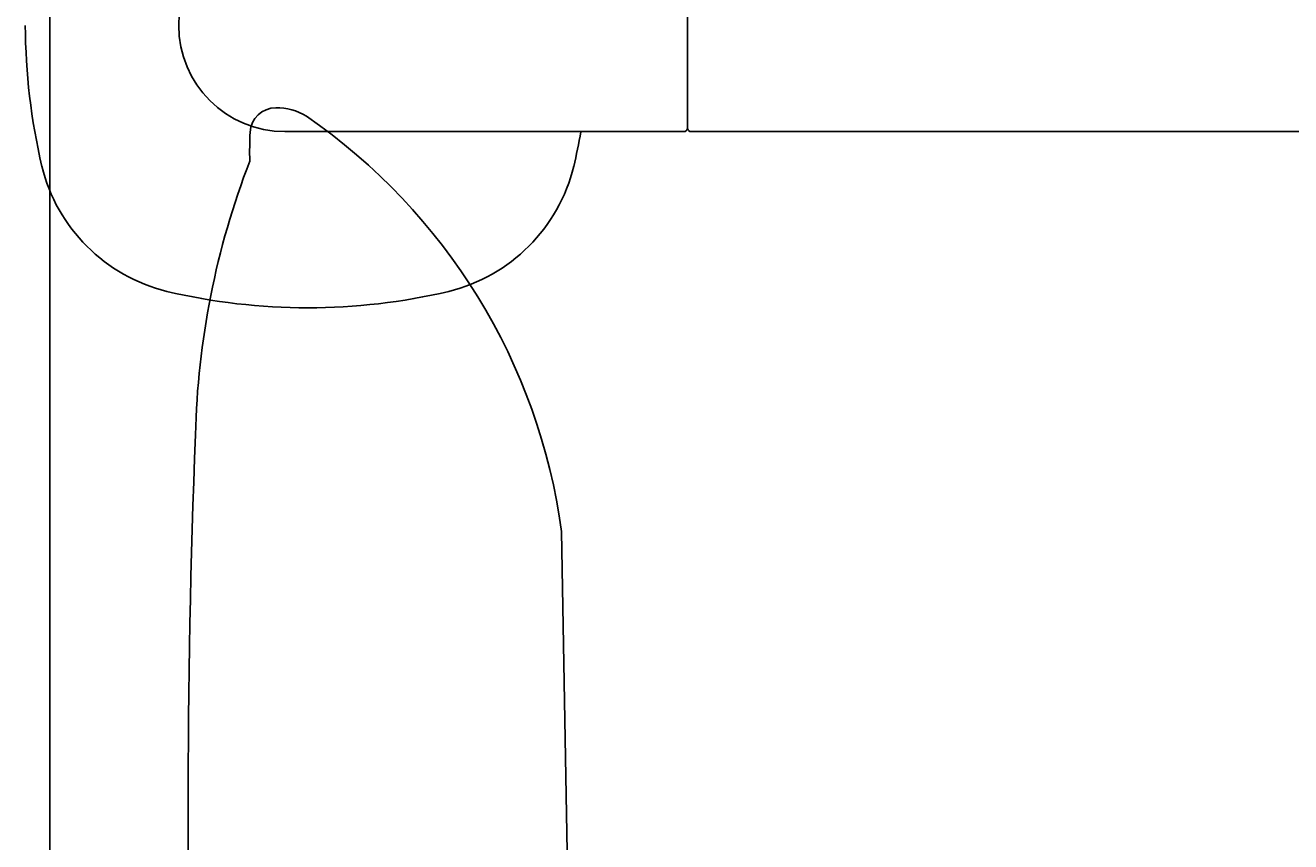
# Model space of a CAD drawing. Units: millimetres. Extents: x 9575 to 29202, y 9920 to 21456.
# Drawn here: x 27061 to 27227, y 11248 to 11356 of the extents above; entities that cross this region are included whole.
import ezdxf

# ---------------------------------------------------------------- set-up
doc = ezdxf.new("R2010")
doc.units = ezdxf.units.MM
doc.header["$LTSCALE"] = 3
for name, color, linetype in [('KORPINEN-block', 6, 'Continuous'), ('KORPINEN-block @ 1', 6, 'Continuous'), ('KORPINEN-dimension @ 1', 7, 'Continuous')]:
    doc.layers.add(name, color=color, linetype=linetype)
doc.layers.get('0').freeze()
doc.styles.get("Standard").update_dxf_attribs({"font": 'arial.ttf'})

# ---------------------------------------------------------------- blocks, each defined once
blk = doc.blocks.new('suihkusienä 9')
blk.add_line((60, 1950), (60, 0))
blk = doc.blocks.new('KOR-16399_FRONT')
at = {"layer": 'KORPINEN-block'}
for p, q in [((53.01, -13.5), (53.01, 13.5)), ((0, -14), (52.51, -14)), ((402.51, -14), (53.51, -14))]:
    blk.add_line(p, q, dxfattribs=at)
for centre, radius, start, end in [((0, 0), 14, 90, 270), ((49.38, 0.39), 83.58, 180.2703, 193.1119), ((-43.36, 0.39), 83.58, 346.8881, 350.0837), ((52.51, -13.5), 0.5, 269.1141, 0), ((53.51, -13.5), 0.5, 180, 269.9605), ((-10.2, -13.21), 22.47, 193.786, 256.2152), ((16.22, -13.21), 22.47, 283.7848, 346.214), ((3.01, 44), 81.19, 256.7808, 283.2192)]:
    blk.add_arc(centre, radius, start, end, dxfattribs=at)
blk.add_text('Korpinen/Gaius', height=0.0075, dxfattribs=at).set_placement((53.52, -14))
blk = doc.blocks.new('KOR-17402_SIDE')
at = {"layer": 'KORPINEN-block', "color": 8}
blk.add_line((-133.45, 71.05), (-127.42, 416.67), dxfattribs=at)
for centre, radius, start, end in [((-89.96, 465.2), 7.27, 88.6031, 122.002), ((-89.78, 469.08), 3.39, 3.168, 90), ((-48.82, 406.04), 79.32, 124.5617, 172.299), ((-147.78, 466.58), 61.44, 358.9517, 2.5032), ((-186.07, 426.92), 106.9, 1.3269, 21.1338), ((-1385.95, 379.32), 1307.72, 357.85174, 2.1942)]:
    blk.add_arc(centre, radius, start, end, dxfattribs=at)

msp = doc.modelspace()

# ---------------------------------------------------------------- block references
at = {"layer": 'KORPINEN-block', "lineweight": 25}
msp.add_blockref('suihkusienä 9', (27003.72, 10518.47), dxfattribs=at)
at = {"layer": 'KORPINEN-block @ 1'}
msp.add_blockref('KOR-16399_FRONT', (27094.71, 11355.85), dxfattribs=at)
at = {"layer": 'KORPINEN-dimension @ 1', "xscale": -1}
msp.add_blockref('KOR-17402_SIDE', (27003.72, 10872.52), dxfattribs=at)

doc.saveas('drawing.dxf')
